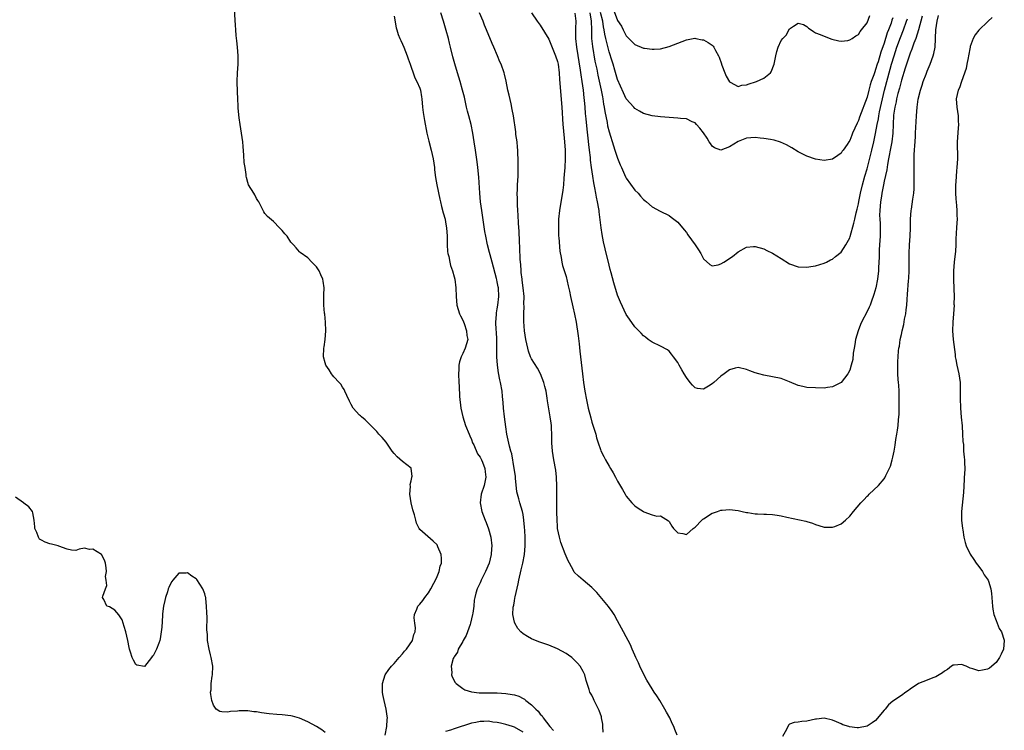
# Model space of a CAD drawing. Units: inches. Extents: x 2514000 to 2517000, y 1548000 to 1551000.
# Drawn here: x 2515014 to 2515243, y 1548764 to 1548929 of the extents above; entities that cross this region are included whole.
import ezdxf

# ---------------------------------------------------------------- set-up
doc = ezdxf.new("R2010")
doc.units = ezdxf.units.IN
doc.header["$MEASUREMENT"] = 0
doc.layers.add('LD25141548_2ft', color=253, linetype='Continuous')

msp = doc.modelspace()

# ---------------------------------------------------------------- linework, layer by layer
at = {"layer": 'LD25141548_2ft'}
for points, elevation in [([(2515098.93, 1548763), (2515099.35, 1548765), (2515099.42, 1548766.58), (2515099.46, 1548767), (2515099.42, 1548767.42), (2515099.2, 1548769), (2515098.68, 1548771), (2515098.4, 1548772.4), (2515098.29, 1548773), (2515098.33, 1548775), (2515098.98, 1548777), (2515099.79, 1548778.21), (2515100.38, 1548779), (2515101, 1548779.64), (2515102.22, 1548781), (2515103, 1548781.9), (2515103.47, 1548782.53), (2515103.93, 1548783), (2515105.3, 1548785), (2515105.6, 1548786.4), (2515105.91, 1548787), (2515105.97, 1548787.97), (2515105.82, 1548789), (2515105.72, 1548790.28), (2515105.73, 1548791), (2515106.29, 1548792.29), (2515106.57, 1548793), (2515106.77, 1548793.23), (2515107, 1548793.44), (2515107.67, 1548794.33), (2515108.15, 1548795), (2515109, 1548796.04), (2515109.58, 1548797), (2515110.3, 1548798.3), (2515110.64, 1548799), (2515111, 1548799.88), (2515111.49, 1548801), (2515111.7, 1548802.3), (2515112.03, 1548803), (2515112.06, 1548804.06), (2515111.96, 1548805), (2515111.21, 1548806.79), (2515111.13, 1548807), (2515111, 1548807.21), (2515110.1, 1548808.1), (2515107, 1548810.83), (2515106.87, 1548811), (2515106.24, 1548812.24), (2515106.04, 1548813), (2515105.78, 1548814.22), (2515105.36, 1548815.36), (2515105.01, 1548817), (2515104.67, 1548819), (2515104.8, 1548820.8), (2515104.76, 1548821.24), (2515105, 1548822.13), (2515105.13, 1548822.87), (2515105.17, 1548823), (2515105.19, 1548823.19), (2515105.03, 1548825), (2515105, 1548825.06), (2515103, 1548826.65), (2515101.73, 1548827.73), (2515101, 1548828.48), (2515100.6, 1548829), (2515099.14, 1548831.14), (2515098.23, 1548832.23), (2515097.49, 1548833), (2515097, 1548833.56), (2515095.58, 1548835), (2515095.32, 1548835.32), (2515095, 1548835.6), (2515094.33, 1548836.33), (2515093.44, 1548837), (2515093.22, 1548837.22), (2515093, 1548837.4), (2515091.5, 1548839), (2515091, 1548839.89), (2515090.64, 1548840.64), (2515090, 1548842), (2515089.6, 1548843), (2515089.4, 1548843.4), (2515089, 1548843.89), (2515088.6, 1548844.6), (2515088.25, 1548845), (2515087, 1548846.33), (2515086.72, 1548846.72), (2515086.44, 1548847), (2515085.91, 1548847.91), (2515085.16, 1548849), (2515085, 1548849.55), (2515084.64, 1548851), (2515084.68, 1548853), (2515084.73, 1548853.27), (2515084.97, 1548855), (2515085.18, 1548857), (2515085.06, 1548859), (2515084.89, 1548860.89), (2515084.85, 1548861.15), (2515084.71, 1548863), (2515084.69, 1548864.69), (2515084.65, 1548865.35), (2515084.73, 1548867), (2515084.53, 1548868.53), (2515084.43, 1548869), (2515083.97, 1548870.03), (2515083.57, 1548871), (2515083, 1548871.92), (2515082.41, 1548872.41), (2515081.86, 1548873), (2515081, 1548874), (2515079.21, 1548875.21), (2515079, 1548875.4), (2515078.28, 1548876.28), (2515077.64, 1548877), (2515077.3, 1548877.3), (2515077, 1548877.64), (2515076.12, 1548879), (2515075.6, 1548879.6), (2515075, 1548880.36), (2515074.41, 1548881), (2515073, 1548882.41), (2515071.6, 1548883.6), (2515071, 1548884.28), (2515070.7, 1548884.7), (2515069.56, 1548887), (2515069.35, 1548887.35), (2515069, 1548887.82), (2515068.6, 1548888.6), (2515068.38, 1548889), (2515067.19, 1548891), (2515067, 1548891.47), (2515066.67, 1548892.67), (2515066.62, 1548893), (2515066.6, 1548893.4), (2515066.35, 1548895), (2515066.19, 1548896.19), (2515066.1, 1548897.9), (2515065.91, 1548899.91), (2515065.83, 1548901), (2515065.56, 1548903), (2515065.23, 1548905), (2515065, 1548906.55), (2515064.79, 1548908.79), (2515064.78, 1548909.22), (2515064.65, 1548911), (2515064.58, 1548912.58), (2515064.56, 1548915), (2515064.63, 1548917), (2515064.74, 1548919), (2515064.74, 1548921), (2515064.58, 1548923), (2515064.42, 1548924.42), (2515064.33, 1548925.67), (2515064.2, 1548927), (2515064.12, 1548928.12), (2515063.81, 1548933)], 6574), ([(2515101, 1548930.19), (2515101.49, 1548927.49), (2515101.63, 1548927), (2515101.96, 1548925.96), (2515102.34, 1548925), (2515102.55, 1548924.55), (2515103, 1548923.65), (2515103.26, 1548923), (2515104.03, 1548921), (2515104.27, 1548920.27), (2515104.73, 1548919), (2515105, 1548918.31), (2515105.44, 1548917), (2515105.87, 1548915.87), (2515106.33, 1548915), (2515107, 1548913.42), (2515107.14, 1548913), (2515107.39, 1548911.39), (2515107.46, 1548911), (2515107.64, 1548909), (2515107.81, 1548907.81), (2515108.11, 1548905.89), (2515108.6, 1548903), (2515109.08, 1548901.08), (2515109.68, 1548899), (2515110.13, 1548897), (2515110.39, 1548895), (2515110.43, 1548894.43), (2515110.65, 1548892.65), (2515110.95, 1548890.95), (2515111.64, 1548887.64), (2515111.78, 1548887), (2515112.08, 1548885.92), (2515112.44, 1548884.44), (2515112.86, 1548883), (2515113, 1548882.29), (2515113.21, 1548881), (2515113.34, 1548879), (2515113.37, 1548877), (2515113.47, 1548875.47), (2515113.52, 1548875), (2515113.72, 1548874.28), (2515113.97, 1548873), (2515114.17, 1548872.17), (2515114.61, 1548871), (2515115, 1548869.57), (2515115.13, 1548869), (2515115.38, 1548867), (2515115.48, 1548865), (2515115.61, 1548863), (2515116.2, 1548861), (2515116.46, 1548860.46), (2515117, 1548859.46), (2515117.29, 1548858.71), (2515117.88, 1548857), (2515117.93, 1548855.93), (2515118.15, 1548855), (2515117.58, 1548853), (2515117, 1548851.71), (2515116.65, 1548851), (2515116.22, 1548849.78), (2515116.09, 1548849), (2515116.05, 1548848.05), (2515115.98, 1548847), (2515116.06, 1548845), (2515116.13, 1548844.13), (2515116.26, 1548841.74), (2515116.57, 1548839), (2515116.97, 1548837), (2515117.62, 1548835), (2515118.45, 1548833), (2515118.6, 1548832.6), (2515119, 1548831.71), (2515119.27, 1548831), (2515119.53, 1548830.47), (2515120.42, 1548828.42), (2515121, 1548827.63), (2515121.31, 1548827), (2515121.55, 1548826.45), (2515122.12, 1548825), (2515122.21, 1548824.21), (2515122.38, 1548823), (2515121.93, 1548821), (2515121.25, 1548819), (2515121.01, 1548817), (2515121.4, 1548815), (2515122.18, 1548813), (2515122.44, 1548812.44), (2515123, 1548810.95), (2515123.52, 1548809), (2515123.73, 1548807), (2515123.7, 1548806.3), (2515123.59, 1548805), (2515123.1, 1548803), (2515122.28, 1548801), (2515121.5, 1548799.5), (2515121.26, 1548799), (2515121.2, 1548798.8), (2515121, 1548798.41), (2515120.56, 1548797.44), (2515120.31, 1548797), (2515120.03, 1548796.03), (2515119.76, 1548795), (2515119.66, 1548794.34), (2515119.53, 1548793), (2515119.32, 1548791.32), (2515119.26, 1548791), (2515118.8, 1548789), (2515118.68, 1548788.68), (2515117.82, 1548786.18), (2515117.11, 1548785), (2515117, 1548784.79), (2515115.95, 1548783), (2515115.73, 1548782.27), (2515115, 1548781.2), (2515114.93, 1548781.07), (2515114.88, 1548781), (2515114.79, 1548780.79), (2515114.29, 1548779), (2515114.43, 1548777.57), (2515114.38, 1548777), (2515114.53, 1548776.53), (2515115.24, 1548775.24), (2515115.44, 1548775), (2515117, 1548773.79), (2515117.48, 1548773.48), (2515119, 1548773.02), (2515120.84, 1548772.83), (2515121, 1548772.85), (2515122.82, 1548772.82), (2515123, 1548772.83), (2515125, 1548772.82), (2515127, 1548772.68), (2515128.46, 1548772.46), (2515129, 1548772.32), (2515130.02, 1548772.02), (2515131, 1548771.48), (2515131.33, 1548771.33), (2515131.65, 1548771), (2515133, 1548770.01), (2515133.95, 1548769), (2515134.53, 1548768.53), (2515135, 1548767.88), (2515135.45, 1548767.45), (2515135.72, 1548767), (2515137.27, 1548765), (2515138.08, 1548764.08)], 6572), ([(2515149.68, 1548763.68), (2515149.56, 1548765), (2515149.53, 1548765.53), (2515149.26, 1548767), (2515149.23, 1548767.23), (2515148.72, 1548768.72), (2515148.06, 1548769.94), (2515147.56, 1548771), (2515147.41, 1548771.41), (2515147, 1548772.24), (2515146.56, 1548773), (2515146.37, 1548773.63), (2515145.69, 1548775.69), (2515145.38, 1548777), (2515145, 1548777.77), (2515144.3, 1548779), (2515143.69, 1548779.69), (2515143, 1548780.41), (2515142.33, 1548781), (2515141.58, 1548781.58), (2515141, 1548781.99), (2515139, 1548783.09), (2515137, 1548783.88), (2515134.68, 1548784.68), (2515133, 1548785.35), (2515132.07, 1548785.94), (2515131, 1548786.55), (2515130.5, 1548787), (2515129.79, 1548787.79), (2515129.07, 1548789), (2515129, 1548789.24), (2515128.67, 1548791), (2515128.73, 1548792.73), (2515128.78, 1548793), (2515128.83, 1548793.17), (2515129, 1548794.22), (2515129.13, 1548794.87), (2515129.16, 1548795.16), (2515129.85, 1548798.15), (2515130.03, 1548799), (2515130.61, 1548801.39), (2515130.96, 1548803), (2515131.31, 1548805), (2515131.48, 1548807), (2515131.47, 1548809), (2515131.39, 1548810.61), (2515131.38, 1548811.38), (2515131.23, 1548813), (2515131, 1548814.33), (2515130.86, 1548815), (2515130.25, 1548817), (2515130.03, 1548817.97), (2515129.73, 1548819), (2515129.6, 1548819.6), (2515129.29, 1548822.71), (2515129.22, 1548823.22), (2515128.97, 1548825), (2515128.4, 1548828.4), (2515128.19, 1548829), (2515127.85, 1548830.15), (2515127.25, 1548833), (2515127, 1548834.67), (2515126.71, 1548837), (2515126.47, 1548839), (2515126.38, 1548840.38), (2515126.24, 1548841.76), (2515126.15, 1548843), (2515125.79, 1548845), (2515125.63, 1548845.63), (2515125.27, 1548847.27), (2515125.03, 1548849), (2515124.92, 1548851), (2515124.91, 1548852.91), (2515124.93, 1548853.07), (2515124.9, 1548855), (2515124.81, 1548856.81), (2515124.76, 1548857.24), (2515124.69, 1548859), (2515124.81, 1548860.81), (2515124.8, 1548861), (2515124.81, 1548861.19), (2515125, 1548862.13), (2515125.15, 1548863), (2515125.39, 1548865), (2515125.27, 1548867), (2515125.22, 1548867.22), (2515125, 1548868.37), (2515124.88, 1548868.88), (2515124.82, 1548869.18), (2515123.8, 1548873), (2515123.33, 1548874.67), (2515123.21, 1548875.21), (2515122.73, 1548877), (2515122.34, 1548879), (2515122.14, 1548880.14), (2515121.4, 1548885), (2515121.12, 1548887), (2515120.94, 1548889.06), (2515120.74, 1548892.74), (2515120.52, 1548895), (2515120.34, 1548896.34), (2515119.93, 1548899), (2515119.65, 1548901), (2515119.35, 1548903), (2515118.91, 1548905), (2515118.37, 1548907), (2515118.09, 1548908.09), (2515117.88, 1548909), (2515117.36, 1548911.36), (2515116.95, 1548912.95), (2515116.36, 1548915), (2515115.74, 1548917), (2515115.13, 1548919.13), (2515114.7, 1548920.7), (2515114.14, 1548923), (2515113.9, 1548923.9), (2515113.65, 1548925), (2515113.15, 1548926.85), (2515112.49, 1548929), (2515111.86, 1548931)], 6570), ([(2515166.88, 1548763), (2515166.28, 1548764.28), (2515166.05, 1548765), (2515165.69, 1548765.69), (2515165.13, 1548767), (2515164.34, 1548768.34), (2515164.01, 1548769), (2515162.84, 1548771), (2515162.09, 1548772.09), (2515161.51, 1548773), (2515161, 1548773.73), (2515159.79, 1548775.79), (2515159, 1548777.23), (2515158.18, 1548779), (2515157.82, 1548779.82), (2515157.25, 1548781), (2515157, 1548781.56), (2515156.42, 1548783), (2515155.98, 1548783.98), (2515155.47, 1548785), (2515155, 1548785.83), (2515154.37, 1548787), (2515153, 1548789.59), (2515152.2, 1548791), (2515151.74, 1548791.74), (2515150.89, 1548792.89), (2515148.14, 1548796.14), (2515147, 1548797.33), (2515145, 1548799.06), (2515143.93, 1548799.93), (2515142.92, 1548800.92), (2515142.76, 1548801.24), (2515141.8, 1548803), (2515141.5, 1548803.5), (2515141, 1548804.62), (2515140.82, 1548805.18), (2515139.79, 1548807.79), (2515139.45, 1548809), (2515139.06, 1548811), (2515139, 1548811.68), (2515138.91, 1548812.91), (2515138.85, 1548815), (2515138.84, 1548817.16), (2515138.87, 1548819), (2515138.87, 1548820.87), (2515138.78, 1548823), (2515138.6, 1548824.6), (2515138.16, 1548827), (2515138, 1548828), (2515137.83, 1548829), (2515137.69, 1548831), (2515137.7, 1548831.7), (2515137.68, 1548833), (2515137.61, 1548834.39), (2515137.6, 1548835), (2515137.55, 1548835.55), (2515137.35, 1548837), (2515136.72, 1548840.72), (2515136.62, 1548841.38), (2515136.35, 1548843), (2515136.1, 1548844.1), (2515135.86, 1548845), (2515135.05, 1548847), (2515134.34, 1548848.34), (2515133, 1548850.5), (2515132.77, 1548851), (2515132.3, 1548852.3), (2515132.09, 1548853), (2515131.64, 1548855), (2515131.36, 1548857), (2515131.18, 1548859.18), (2515131.17, 1548861), (2515131.26, 1548862.74), (2515131.23, 1548863.23), (2515131.24, 1548865), (2515131.04, 1548867.04), (2515130.81, 1548868.81), (2515130.77, 1548869), (2515130.61, 1548870.61), (2515130.54, 1548871), (2515130.46, 1548872.46), (2515130.39, 1548873), (2515130.34, 1548873.66), (2515130.29, 1548876.29), (2515130.17, 1548877.83), (2515130.1, 1548880.1), (2515129.92, 1548882.08), (2515129.88, 1548883.88), (2515129.78, 1548885), (2515129.69, 1548886.31), (2515129.7, 1548887.7), (2515129.66, 1548889), (2515129.7, 1548889.7), (2515129.73, 1548891), (2515129.84, 1548893), (2515129.9, 1548895), (2515129.89, 1548897), (2515129.82, 1548898.18), (2515129.8, 1548899), (2515129.74, 1548899.74), (2515129.61, 1548901), (2515129.37, 1548902.63), (2515129.3, 1548903.3), (2515128.77, 1548907), (2515128.51, 1548908.51), (2515128.21, 1548909.79), (2515127.79, 1548911.79), (2515127.5, 1548913), (2515127.09, 1548915.09), (2515126.73, 1548916.73), (2515126.65, 1548917), (2515125.93, 1548919), (2515125.6, 1548919.6), (2515125.04, 1548921), (2515124.2, 1548923), (2515123.82, 1548923.82), (2515122.54, 1548927), (2515122.07, 1548928.07), (2515121.72, 1548929), (2515120.85, 1548931)], 6568), ([(2515132.99, 1548931), (2515134.33, 1548929), (2515135, 1548928.11), (2515137, 1548924.83), (2515138.56, 1548921), (2515139, 1548919.67), (2515139.15, 1548919), (2515139.38, 1548917), (2515139.49, 1548915.49), (2515140.02, 1548909), (2515140.27, 1548905), (2515140.33, 1548904.33), (2515140.68, 1548901), (2515140.79, 1548899), (2515140.79, 1548897), (2515140.71, 1548895), (2515140.61, 1548893.39), (2515140.52, 1548892.52), (2515140.4, 1548891), (2515140.27, 1548889.73), (2515139.52, 1548885), (2515139.29, 1548883), (2515139.22, 1548881), (2515139.26, 1548879.26), (2515139.27, 1548879), (2515139.32, 1548878.68), (2515139.55, 1548875.55), (2515139.91, 1548874.09), (2515140.06, 1548873), (2515140.21, 1548872.21), (2515141, 1548869.63), (2515141.48, 1548867.48), (2515141.78, 1548866.22), (2515142.04, 1548865), (2515142.62, 1548862.62), (2515143, 1548860.89), (2515143.33, 1548859), (2515143.83, 1548855.83), (2515144.04, 1548853.97), (2515144.25, 1548852.25), (2515144.8, 1548847), (2515145.04, 1548845), (2515145.37, 1548843), (2515145.75, 1548841), (2515146.19, 1548839), (2515146.74, 1548836.74), (2515147, 1548835.8), (2515147.42, 1548834.58), (2515147.92, 1548833), (2515148.12, 1548832.12), (2515148.5, 1548831), (2515149, 1548829.41), (2515149.12, 1548829.12), (2515149.77, 1548827.77), (2515150.2, 1548827), (2515151, 1548825.51), (2515151.34, 1548825), (2515151.97, 1548823.97), (2515152.5, 1548823), (2515153, 1548822.06), (2515154.1, 1548820.1), (2515154.73, 1548819), (2515155, 1548818.56), (2515156.34, 1548817), (2515157, 1548816.32), (2515157.78, 1548815.78), (2515159, 1548814.97), (2515159.06, 1548814.94), (2515161, 1548814.19), (2515162.1, 1548813.9), (2515163, 1548813.95), (2515164.86, 1548812.86), (2515165, 1548812.66), (2515165.6, 1548811.6), (2515165.96, 1548811), (2515167, 1548810.03), (2515168.13, 1548809.87), (2515169, 1548809.64), (2515170.55, 1548811), (2515171, 1548811.31), (2515172.59, 1548813), (2515172.8, 1548813.2), (2515173, 1548813.3), (2515175, 1548814.59), (2515175.33, 1548814.67), (2515176.22, 1548815), (2515177, 1548815.28), (2515177.31, 1548815.31), (2515179, 1548815.44), (2515181, 1548815.19), (2515181.93, 1548815), (2515183, 1548814.75), (2515183.27, 1548814.73), (2515185, 1548814.48), (2515185.52, 1548814.48), (2515187, 1548814.4), (2515187.66, 1548814.34), (2515189, 1548814.26), (2515190.12, 1548814.12), (2515191, 1548813.95), (2515192.35, 1548813.65), (2515196.74, 1548812.74), (2515197, 1548812.65), (2515198.29, 1548812.29), (2515199, 1548812), (2515199.77, 1548811.77), (2515201, 1548811.36), (2515201.33, 1548811.33), (2515203, 1548811.33), (2515203.52, 1548811.52), (2515205, 1548812.13), (2515206.01, 1548813), (2515207, 1548813.93), (2515207.87, 1548815), (2515209.58, 1548817), (2515210.28, 1548817.72), (2515211, 1548818.53), (2515211.25, 1548818.75), (2515211.48, 1548819), (2515213.67, 1548821), (2515215, 1548822.59), (2515215.17, 1548822.83), (2515215.39, 1548823.39), (2515216.43, 1548825.57), (2515216.85, 1548827), (2515217, 1548827.59), (2515217.3, 1548829), (2515217.55, 1548830.45), (2515217.71, 1548831.71), (2515217.93, 1548833), (2515218.1, 1548833.9), (2515218.21, 1548835), (2515218.32, 1548836.32), (2515218.41, 1548837), (2515218.45, 1548837.55), (2515218.47, 1548839), (2515218.45, 1548840.45), (2515218.46, 1548841), (2515218.44, 1548843), (2515218.39, 1548844.39), (2515218.35, 1548845), (2515218.28, 1548845.72), (2515218.2, 1548847), (2515218.19, 1548848.19), (2515218.13, 1548849), (2515218.13, 1548849.87), (2515218.21, 1548851), (2515218.36, 1548852.36), (2515218.41, 1548853), (2515218.52, 1548853.48), (2515218.74, 1548855), (2515219, 1548856.13), (2515219.17, 1548857), (2515219.54, 1548858.46), (2515219.73, 1548859.73), (2515219.99, 1548861), (2515220.13, 1548861.87), (2515220.23, 1548863), (2515220.31, 1548864.31), (2515220.45, 1548865.55), (2515220.67, 1548868.67), (2515220.73, 1548869.27), (2515220.79, 1548871), (2515220.8, 1548875), (2515220.9, 1548877), (2515221.04, 1548879), (2515221.11, 1548881), (2515221.15, 1548883), (2515221.28, 1548885), (2515221.35, 1548885.34), (2515221.65, 1548887.65), (2515221.85, 1548889), (2515221.95, 1548890.05), (2515221.97, 1548891), (2515221.93, 1548891.93), (2515221.97, 1548893), (2515221.93, 1548893.93), (2515221.94, 1548897), (2515222, 1548898), (2515222.04, 1548899), (2515222.1, 1548900.1), (2515222.19, 1548901), (2515222.24, 1548902.25), (2515222.3, 1548903), (2515222.36, 1548904.36), (2515222.4, 1548905.6), (2515222.49, 1548907), (2515222.66, 1548909), (2515222.92, 1548910.92), (2515223.42, 1548913), (2515223.84, 1548914.16), (2515224.09, 1548915), (2515224.72, 1548916.72), (2515225, 1548917.43), (2515225.65, 1548919), (2515226.38, 1548921), (2515226.53, 1548921.47), (2515226.81, 1548923), (2515226.94, 1548924.94), (2515226.96, 1548925.04), (2515227.04, 1548927.04), (2515227.32, 1548929), (2515227.66, 1548930.34)], 6566), ([(2515223.82, 1548930.18), (2515222.99, 1548927), (2515222.37, 1548925), (2515221.91, 1548923.91), (2515221.46, 1548922.54), (2515221, 1548921.55), (2515220.7, 1548920.69), (2515220.17, 1548919), (2515219.91, 1548918.09), (2515219, 1548915.31), (2515218.53, 1548913.47), (2515218.17, 1548912.17), (2515217.89, 1548911), (2515217.77, 1548910.23), (2515217.46, 1548909), (2515217.19, 1548907.19), (2515217.06, 1548905), (2515216.97, 1548903), (2515216.74, 1548901), (2515216.37, 1548899), (2515216.18, 1548897.82), (2515215.98, 1548897), (2515215.73, 1548895.73), (2515215.58, 1548894.42), (2515215, 1548891.8), (2515214.84, 1548891), (2515214.56, 1548889.44), (2515214.46, 1548889), (2515214.33, 1548888.33), (2515214.14, 1548887), (2515214.03, 1548886.03), (2515213.96, 1548885), (2515213.93, 1548883.93), (2515213.95, 1548883), (2515214.02, 1548881.98), (2515214.03, 1548880.03), (2515214.05, 1548879), (2515213.94, 1548877), (2515213.83, 1548875.83), (2515213.79, 1548875), (2515213.8, 1548874.2), (2515213.69, 1548871.69), (2515213.69, 1548871), (2515213.45, 1548869), (2515213.02, 1548866.98), (2515212.58, 1548865.42), (2515212.45, 1548865), (2515212.12, 1548864.12), (2515211.73, 1548863), (2515211.5, 1548862.5), (2515211, 1548861.48), (2515209.73, 1548859), (2515209.5, 1548858.5), (2515208.92, 1548857), (2515208.36, 1548855), (2515208.19, 1548853.81), (2515208.02, 1548853), (2515207.81, 1548851.81), (2515207.68, 1548850.32), (2515207.35, 1548849), (2515207, 1548847.84), (2515206.54, 1548847), (2515205, 1548845.01), (2515203, 1548843.98), (2515201.83, 1548843.83), (2515201, 1548843.69), (2515199, 1548843.74), (2515197, 1548843.86), (2515196.04, 1548844.04), (2515195, 1548844.27), (2515193, 1548845.12), (2515191, 1548845.89), (2515189, 1548846.34), (2515187, 1548846.68), (2515185.82, 1548847), (2515185, 1548847.24), (2515183.72, 1548847.72), (2515183, 1548848.02), (2515181, 1548848.48), (2515180.3, 1548848.3), (2515179, 1548847.92), (2515177.79, 1548847), (2515177, 1548846.44), (2515175.34, 1548845), (2515175, 1548844.69), (2515174.11, 1548844.11), (2515173, 1548843.43), (2515171.58, 1548843.58), (2515171, 1548843.73), (2515170.38, 1548844.38), (2515169.91, 1548845), (2515169, 1548846.14), (2515168.49, 1548847), (2515167.91, 1548847.91), (2515167.31, 1548849), (2515167, 1548849.63), (2515165.96, 1548851), (2515165.57, 1548851.57), (2515165, 1548852.25), (2515164.58, 1548852.58), (2515163, 1548853.47), (2515161, 1548854.38), (2515160.14, 1548855), (2515159.5, 1548855.5), (2515159, 1548855.86), (2515158.46, 1548856.46), (2515157, 1548857.92), (2515155.75, 1548859.75), (2515155, 1548860.79), (2515153.66, 1548863.66), (2515153, 1548865.32), (2515152.14, 1548868.14), (2515151.5, 1548870.5), (2515151.27, 1548871.27), (2515151, 1548872.28), (2515150.08, 1548876.08), (2515149.72, 1548877.72), (2515149.39, 1548879.39), (2515149.14, 1548881), (2515148.69, 1548884.69), (2515148.68, 1548885), (2515148.64, 1548885.36), (2515148.36, 1548887), (2515148.1, 1548888.1), (2515147.95, 1548889), (2515147.7, 1548890.3), (2515147.45, 1548891.45), (2515147.2, 1548893), (2515146.92, 1548895), (2515146.72, 1548896.72), (2515146.69, 1548897.31), (2515146.5, 1548899), (2515146.32, 1548900.32), (2515146.17, 1548901.83), (2515145.89, 1548903.89), (2515145.71, 1548906.29), (2515145.57, 1548907.57), (2515145.46, 1548909), (2515145.31, 1548910.69), (2515145.23, 1548911.23), (2515145.05, 1548913), (2515144.76, 1548915), (2515144.51, 1548916.51), (2515144.39, 1548917.61), (2515143.51, 1548923), (2515143.32, 1548925), (2515143.3, 1548926.7), (2515143.32, 1548927.32), (2515143.33, 1548929), (2515143.12, 1548930.88)], 6564), ([(2515146.51, 1548931), (2515146.87, 1548929), (2515146.9, 1548927), (2515146.96, 1548925), (2515147.16, 1548923.16), (2515147.74, 1548919.74), (2515148.16, 1548917.84), (2515148.43, 1548916.43), (2515149.16, 1548913), (2515149.45, 1548911.45), (2515149.56, 1548911), (2515149.75, 1548909.75), (2515149.91, 1548909), (2515150.04, 1548908.04), (2515150.55, 1548905.45), (2515150.67, 1548904.67), (2515151, 1548903.28), (2515152.01, 1548900.01), (2515152.38, 1548899), (2515153, 1548897.15), (2515153.63, 1548895.63), (2515153.93, 1548895), (2515154.85, 1548892.85), (2515155, 1548892.55), (2515157, 1548889.75), (2515157.78, 1548889), (2515158.36, 1548888.36), (2515159, 1548887.54), (2515159.31, 1548887.31), (2515159.68, 1548887), (2515161, 1548885.85), (2515162.87, 1548884.87), (2515165, 1548883.82), (2515165.48, 1548883.48), (2515167, 1548882.31), (2515168.48, 1548880.48), (2515169, 1548879.87), (2515169.36, 1548879.36), (2515171.06, 1548877), (2515171.82, 1548875.82), (2515172.33, 1548875), (2515173, 1548873.76), (2515174.45, 1548872.45), (2515175, 1548872.13), (2515176.37, 1548872.37), (2515177, 1548872.56), (2515177.7, 1548873), (2515179.68, 1548874.32), (2515181, 1548875.36), (2515183, 1548876.43), (2515184.63, 1548876.63), (2515185, 1548876.66), (2515187, 1548876.08), (2515187.7, 1548875.7), (2515189, 1548875.04), (2515191, 1548873.81), (2515193, 1548872.6), (2515195, 1548871.89), (2515197, 1548871.8), (2515197.96, 1548871.96), (2515199, 1548872.09), (2515201, 1548872.71), (2515201.54, 1548873), (2515202.51, 1548873.49), (2515203, 1548873.7), (2515203.68, 1548874.32), (2515205, 1548875.34), (2515206.04, 1548877), (2515207, 1548878.64), (2515207.09, 1548878.91), (2515207.94, 1548882.06), (2515208.14, 1548883), (2515208.47, 1548884.47), (2515208.7, 1548885.3), (2515209, 1548886.53), (2515209.1, 1548887.1), (2515209.49, 1548889), (2515209.97, 1548891), (2515210.51, 1548893), (2515211, 1548894.66), (2515212.15, 1548899), (2515212.62, 1548901), (2515213, 1548902.87), (2515213.37, 1548905), (2515213.65, 1548906.35), (2515213.74, 1548907), (2515213.91, 1548907.91), (2515214.59, 1548911), (2515215.08, 1548913), (2515215.81, 1548915.81), (2515216.68, 1548919), (2515217.29, 1548921), (2515217.97, 1548923), (2515218.79, 1548925.21), (2515219.51, 1548927), (2515220.21, 1548929), (2515220.4, 1548929.6)], 6562), ([(2515217, 1548929.78), (2515216.78, 1548929.22), (2515216.59, 1548928.59), (2515216, 1548927), (2515215.72, 1548926.28), (2515215, 1548923.93), (2515214.21, 1548921.79), (2515213.56, 1548919.56), (2515213.37, 1548919), (2515213, 1548917.76), (2515212.78, 1548917.22), (2515212.56, 1548916.56), (2515212, 1548915), (2515211.75, 1548914.25), (2515211.41, 1548913), (2515211, 1548911.33), (2515209.27, 1548906.73), (2515209, 1548905.89), (2515208.68, 1548905.32), (2515208.18, 1548904.18), (2515207.65, 1548903), (2515207.46, 1548902.54), (2515207, 1548901.29), (2515206.78, 1548901), (2515206.36, 1548900.36), (2515205.43, 1548899), (2515205.24, 1548898.76), (2515205, 1548898.33), (2515204.18, 1548897.82), (2515203, 1548896.92), (2515201, 1548896.6), (2515199, 1548896.93), (2515197, 1548897.65), (2515195, 1548898.65), (2515193.54, 1548899.54), (2515192.28, 1548900.28), (2515190.91, 1548900.91), (2515189.38, 1548901.38), (2515188.52, 1548901.48), (2515187, 1548901.74), (2515186.18, 1548901.82), (2515185, 1548901.98), (2515183, 1548901.82), (2515181, 1548901.01), (2515179, 1548899.82), (2515177, 1548898.99), (2515175.55, 1548899.55), (2515175, 1548899.94), (2515174.58, 1548900.58), (2515174.33, 1548901), (2515173.79, 1548901.79), (2515173, 1548903.03), (2515172.15, 1548904.15), (2515171.37, 1548905), (2515171, 1548905.38), (2515170.35, 1548905.65), (2515169, 1548906.3), (2515167.59, 1548906.41), (2515167, 1548906.49), (2515165, 1548906.59), (2515163, 1548906.79), (2515161.02, 1548907.02), (2515159, 1548907.53), (2515158.11, 1548908.11), (2515157, 1548908.73), (2515156.78, 1548909), (2515155, 1548910.99), (2515154.35, 1548912.35), (2515153, 1548915.48), (2515152.38, 1548917.62), (2515151.95, 1548919), (2515151.71, 1548919.71), (2515151, 1548921.9), (2515150.38, 1548924.38), (2515150.26, 1548925), (2515150.02, 1548926.02), (2515149.89, 1548927), (2515149.71, 1548927.71), (2515149.54, 1548929), (2515149.02, 1548931.02)], 6560), ([(2515151.93, 1548931.93), (2515153, 1548929.21), (2515153.87, 1548927.87), (2515154.33, 1548927), (2515155, 1548925.64), (2515157, 1548923.58), (2515159, 1548922.76), (2515159.29, 1548922.71), (2515161, 1548922.49), (2515161.49, 1548922.51), (2515163, 1548922.63), (2515165, 1548923.15), (2515167, 1548923.89), (2515169, 1548924.66), (2515170.96, 1548925.04), (2515171.21, 1548925), (2515172.69, 1548924.69), (2515173, 1548924.65), (2515174.05, 1548924.05), (2515175, 1548923.41), (2515175.22, 1548923.22), (2515175.4, 1548923), (2515175.77, 1548922.23), (2515176.45, 1548921), (2515176.63, 1548920.63), (2515177.13, 1548919.13), (2515177.15, 1548919), (2515177.24, 1548918.76), (2515177.92, 1548917), (2515178.25, 1548916.25), (2515179, 1548914.9), (2515179.15, 1548914.85), (2515181, 1548913.86), (2515181.88, 1548914.12), (2515183, 1548914.23), (2515183.57, 1548914.43), (2515185.09, 1548914.91), (2515185.31, 1548915), (2515187, 1548915.74), (2515188.52, 1548917), (2515188.72, 1548917.28), (2515189.41, 1548919), (2515189.78, 1548921), (2515190.01, 1548921.99), (2515190.3, 1548923), (2515191, 1548924.5), (2515191.4, 1548925), (2515192.2, 1548925.8), (2515193, 1548927.22), (2515193.9, 1548927.9), (2515195, 1548928.58), (2515196.24, 1548928.24), (2515197, 1548927.77), (2515197.42, 1548927.42), (2515198.05, 1548927), (2515198.59, 1548926.59), (2515199, 1548926.35), (2515200.07, 1548925.93), (2515201, 1548925.52), (2515202.85, 1548924.85), (2515204.44, 1548924.44), (2515205, 1548924.39), (2515206.55, 1548924.55), (2515207, 1548924.65), (2515207.54, 1548925), (2515208.4, 1548925.6), (2515209, 1548925.9), (2515209.39, 1548926.61), (2515209.73, 1548927), (2515211, 1548928.63), (2515211.65, 1548930.35)], 6558), ([(2515240.09, 1548929.91), (2515239.2, 1548929), (2515239, 1548928.86), (2515237.08, 1548927), (2515237, 1548926.94), (2515236.18, 1548925.82), (2515235.72, 1548925), (2515235, 1548923.11), (2515234.97, 1548923), (2515234.62, 1548921), (2515234.5, 1548920.5), (2515234.19, 1548919), (2515234.02, 1548917.98), (2515232.94, 1548915), (2515232.47, 1548913.53), (2515232.21, 1548913), (2515231.94, 1548911.94), (2515231.75, 1548911), (2515231.85, 1548909), (2515232.16, 1548907), (2515232.23, 1548905.77), (2515232.25, 1548905), (2515232.17, 1548904.17), (2515231.98, 1548901), (2515232.03, 1548897), (2515232, 1548896), (2515231.91, 1548895), (2515231.78, 1548894.22), (2515231.64, 1548891.64), (2515231.56, 1548891), (2515231.55, 1548890.45), (2515231.57, 1548889), (2515231.67, 1548887.67), (2515231.84, 1548886.16), (2515231.92, 1548885), (2515231.89, 1548883.89), (2515231.94, 1548883), (2515231.91, 1548882.09), (2515231.82, 1548881), (2515231.74, 1548879.74), (2515231.68, 1548878.32), (2515231.65, 1548877), (2515231.56, 1548875.56), (2515231.27, 1548873), (2515231.09, 1548871), (2515231.08, 1548869), (2515231.2, 1548866.8), (2515231.24, 1548865), (2515231.22, 1548863.22), (2515231.23, 1548863), (2515231.1, 1548861), (2515230.93, 1548859), (2515230.89, 1548857), (2515231.03, 1548855.03), (2515231.5, 1548851.5), (2515231.53, 1548851), (2515231.62, 1548850.38), (2515231.88, 1548849), (2515232.33, 1548847), (2515232.63, 1548845), (2515232.67, 1548843), (2515232.66, 1548841.34), (2515232.77, 1548839), (2515232.92, 1548836.92), (2515233.1, 1548834.9), (2515233.24, 1548833), (2515233.29, 1548831.29), (2515233.4, 1548830.6), (2515233.47, 1548829), (2515233.59, 1548827.59), (2515233.65, 1548827), (2515233.66, 1548826.34), (2515233.73, 1548825), (2515233.69, 1548823.69), (2515233.63, 1548823), (2515233.56, 1548822.44), (2515233.41, 1548819.41), (2515232.96, 1548815), (2515232.97, 1548812.97), (2515233.2, 1548811), (2515233.27, 1548810.73), (2515233.53, 1548809), (2515233.79, 1548807.79), (2515234.06, 1548807), (2515235, 1548805.04), (2515235.81, 1548803.81), (2515236.41, 1548803), (2515237, 1548802.23), (2515237.87, 1548801), (2515238.27, 1548800.27), (2515239.14, 1548799), (2515239.23, 1548798.77), (2515239.83, 1548797), (2515239.93, 1548795.93), (2515240.06, 1548795), (2515240.13, 1548793.87), (2515240.16, 1548793), (2515240.24, 1548792.24), (2515240.48, 1548791), (2515241, 1548789.61), (2515241.77, 1548787.77), (2515242.25, 1548787), (2515242.91, 1548785.09), (2515242.93, 1548785), (2515242.77, 1548783), (2515242.22, 1548781.78), (2515241.8, 1548781), (2515241, 1548779.89), (2515239.45, 1548778.55), (2515239, 1548778.35), (2515237.88, 1548778.12), (2515237, 1548777.97), (2515235.61, 1548778.39), (2515235, 1548778.56), (2515234.04, 1548779), (2515233, 1548779.44), (2515231.24, 1548779.24), (2515231, 1548779.23), (2515230.68, 1548779), (2515229.73, 1548778.27), (2515229, 1548777.83), (2515228.53, 1548777.47), (2515227, 1548776.57), (2515226.34, 1548776.34), (2515225, 1548775.8), (2515223, 1548775.02), (2515221, 1548773.68), (2515220.61, 1548773.39), (2515220.04, 1548773), (2515219, 1548772.18), (2515217, 1548770.87), (2515215.99, 1548770.01), (2515215.2, 1548769), (2515215, 1548768.79), (2515213, 1548766.39), (2515212.19, 1548765.81), (2515211, 1548765.06), (2515209, 1548764.7), (2515208.71, 1548764.71), (2515206.94, 1548764.94), (2515206.78, 1548765), (2515205.38, 1548765.38), (2515205, 1548765.59), (2515203.9, 1548766.1), (2515203, 1548766.49), (2515201, 1548766.93), (2515199.29, 1548766.71), (2515199, 1548766.71), (2515197, 1548766.21), (2515195.85, 1548766.15), (2515195, 1548766), (2515194.05, 1548765.95), (2515193, 1548765.57), (2515192.71, 1548765.29), (2515192.29, 1548764.29), (2515191.36, 1548762.64)], 6568), ([(2515085, 1548763.58), (2515084.23, 1548764.23), (2515083, 1548765.02), (2515081, 1548766.1), (2515079, 1548766.96), (2515077.41, 1548767.41), (2515077, 1548767.51), (2515075, 1548767.74), (2515073.78, 1548767.78), (2515071.94, 1548767.94), (2515070.19, 1548768.19), (2515069, 1548768.39), (2515068.44, 1548768.44), (2515067, 1548768.61), (2515066.6, 1548768.6), (2515065, 1548768.66), (2515064.59, 1548768.59), (2515063, 1548768.48), (2515062.36, 1548768.36), (2515061, 1548768.41), (2515060.5, 1548768.5), (2515059.68, 1548769), (2515059, 1548769.94), (2515058.6, 1548771), (2515058.4, 1548772.4), (2515058.34, 1548773), (2515058.45, 1548773.55), (2515058.49, 1548775), (2515058.71, 1548776.71), (2515058.77, 1548777), (2515058.85, 1548779), (2515058.52, 1548781), (2515058.35, 1548781.65), (2515058.03, 1548783), (2515057.66, 1548785), (2515057.6, 1548786.4), (2515057.51, 1548787.51), (2515057.57, 1548790.43), (2515057.45, 1548791.45), (2515057.43, 1548793), (2515057.26, 1548794.73), (2515057.22, 1548795), (2515057.16, 1548795.16), (2515057, 1548795.81), (2515056.54, 1548797), (2515055.16, 1548799.16), (2515055, 1548799.37), (2515053.96, 1548799.96), (2515053, 1548800.72), (2515052.65, 1548800.65), (2515051, 1548800.68), (2515049.57, 1548799), (2515049.32, 1548798.68), (2515049, 1548798.16), (2515048.65, 1548797.35), (2515048.51, 1548797), (2515048.31, 1548796.31), (2515047.86, 1548795), (2515047.68, 1548794.32), (2515047.4, 1548793), (2515047.2, 1548791.2), (2515047.18, 1548791), (2515047.19, 1548790.81), (2515047, 1548788.13), (2515046.89, 1548787), (2515046.59, 1548785.41), (2515046.54, 1548785), (2515046.34, 1548784.34), (2515045.8, 1548783), (2515045, 1548781.41), (2515044.75, 1548781.25), (2515044.61, 1548781), (2515043, 1548778.94), (2515041.23, 1548779.23), (2515041, 1548779.41), (2515040.39, 1548780.39), (2515040.09, 1548781), (2515039.74, 1548782.26), (2515039.48, 1548783), (2515039.38, 1548783.38), (2515039.09, 1548785), (2515038.61, 1548787), (2515038.28, 1548788.28), (2515037.98, 1548789), (2515037.76, 1548789.76), (2515037, 1548790.96), (2515036.07, 1548792.07), (2515034.8, 1548792.8), (2515034.19, 1548793), (2515033.51, 1548794.49), (2515033.24, 1548795), (2515033.28, 1548795.28), (2515033.89, 1548797), (2515034.21, 1548797.79), (2515034.08, 1548799), (2515033.91, 1548799.91), (2515034.15, 1548801), (2515034.1, 1548801.9), (2515033.92, 1548803), (2515033.66, 1548803.66), (2515033, 1548804.96), (2515031, 1548806.24), (2515030.18, 1548806.18), (2515029, 1548806.43), (2515027.77, 1548806.23), (2515027, 1548805.94), (2515025.99, 1548806.01), (2515025, 1548806.25), (2515023.07, 1548806.93), (2515022.92, 1548807), (2515021.38, 1548807.38), (2515021, 1548807.45), (2515019.86, 1548807.86), (2515019, 1548808.31), (2515018.59, 1548808.59), (2515018.29, 1548809), (2515017.93, 1548810.07), (2515017.49, 1548811), (2515017.44, 1548811.44), (2515017.32, 1548813), (2515017, 1548814.71), (2515016.91, 1548815), (2515016.11, 1548816.11), (2515014.94, 1548816.94), (2515014.82, 1548817), (2515013, 1548818.32)], 6576), ([(2515131, 1548763.67), (2515129, 1548764.86), (2515128.58, 1548765), (2515127, 1548765.48), (2515125.8, 1548765.8), (2515125, 1548765.92), (2515123.98, 1548766.02), (2515123, 1548766.2), (2515121.87, 1548766.13), (2515121, 1548766.16), (2515120.06, 1548765.94), (2515119, 1548765.75), (2515115, 1548764.43), (2515114.11, 1548764.11), (2515113, 1548763.8)], 6574)]:
    msp.add_lwpolyline(points, dxfattribs=dict(at, elevation=elevation))

doc.saveas('drawing.dxf')
